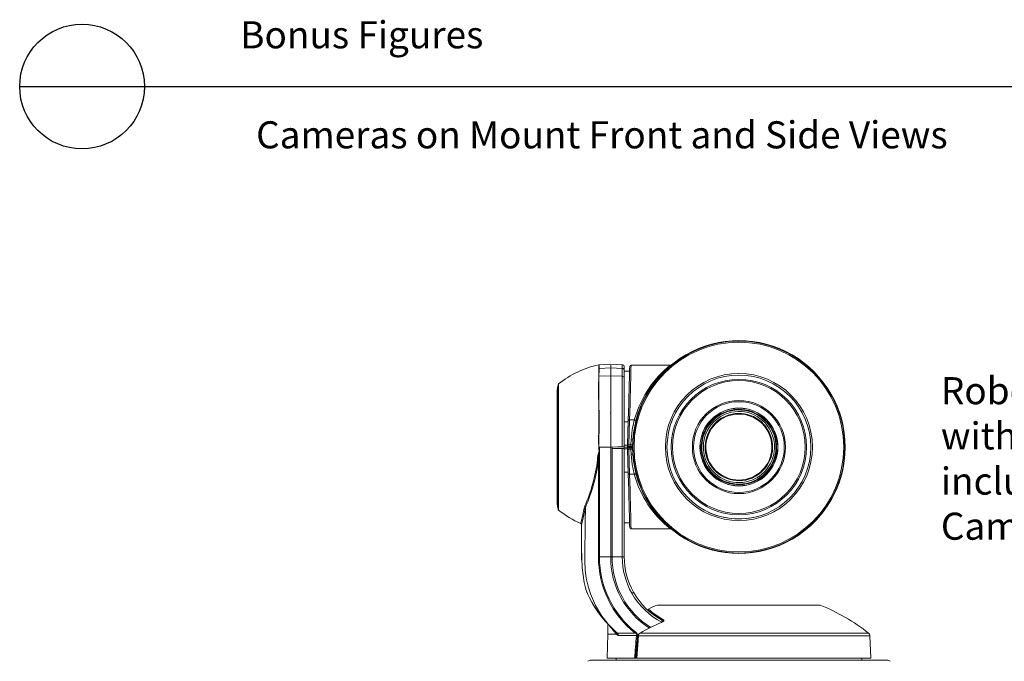
# Model space of a CAD drawing. Extents: x 46.5 to 91.6, y -86.6 to -65.1.
# Drawn here: x 80.7 to 88, y -69.9 to -65.1 of the extents above; entities that cross this region are included whole.
import ezdxf

# ---------------------------------------------------------------- set-up
doc = ezdxf.new("R2010")
doc.units = 0
doc.header["$MEASUREMENT"] = 0
doc.linetypes.add('PHANTOM', pattern=[0.5, 0.25, -0.05, 0.05, -0.05, 0.05, -0.05])
doc.layers.get('0').update_dxf_attribs({"linetype": 'CONTINUOUS'})

msp = doc.modelspace()

# ---------------------------------------------------------------- linework, layer by layer
at = {"color": 8}
msp.add_line((80.69382, -65.62639), (91.60686, -65.62639), dxfattribs=at)
at = {"color": 6, "linetype": 'Continuous', "lineweight": 15}
for p, q in [((84.97128, -67.68009), (85.05789, -67.67707)), ((85.05789, -67.67707), (85.14341, -67.68006)), ((85.05789, -67.68361), (85.05789, -67.68384)), ((85.05789, -67.68384), (85.05789, -67.70413)), ((85.14341, -67.70698), (85.14341, -67.68006)), ((85.49896, -67.68262), (85.20832, -67.68262)), ((84.97128, -67.76498), (85.05789, -67.76238)), ((84.97194, -67.707), (85.05789, -67.70413)), ((85.05789, -67.70413), (85.05789, -67.76238)), ((85.05789, -67.70413), (85.14341, -67.70698)), ((85.05789, -67.76238), (85.05789, -67.98549)), ((85.05789, -67.76238), (85.14341, -67.76495)), ((85.14341, -67.76495), (85.14341, -67.70698)), ((85.15789, -67.69505), (85.15789, -67.72131)), ((85.15789, -67.72131), (85.15789, -67.77784)), ((85.1974, -67.72762), (85.15789, -67.72762)), ((84.66975, -68.74706), (84.66975, -67.82819)), ((84.67327, -67.8223), (84.67327, -68.75294)), ((85.14341, -68.28688), (85.14341, -67.76495)), ((85.15789, -67.77784), (85.15789, -68.25397)), ((84.66265, -67.86774), (84.66265, -68.70751)), ((84.6628, -67.86601), (84.6628, -68.70924)), ((85.29899, -67.94391), (85.29716, -67.94387)), ((85.29716, -67.94778), (85.29716, -67.94387)), ((85.05421, -68.03671), (85.05789, -68.03671)), ((85.05789, -67.98549), (85.05789, -68.05641)), ((85.05789, -68.05641), (85.05789, -68.09372)), ((85.05789, -68.09372), (85.05789, -68.28762)), ((85.18759, -68.1025), (85.15789, -68.1025)), ((85.18315, -68.27189), (85.1879, -68.09067)), ((85.19789, -68.08762), (85.19315, -68.2718)), ((85.19789, -68.08762), (85.23144, -68.08762)), ((85.23114, -68.08873), (85.23144, -68.08762)), ((85.50392, -68.11262), (85.50966, -68.097)), ((85.88804, -68.07401), (85.86719, -68.0868)), ((85.88804, -68.07401), (85.88549, -68.06933)), ((85.15667, -68.25398), (85.15667, -68.28676)), ((85.15667, -68.2559), (85.15789, -68.25591)), ((85.15789, -68.25591), (85.15789, -68.29841)), ((85.18287, -68.28262), (85.18315, -68.27189)), ((85.19315, -68.2718), (85.19286, -68.28262)), ((85.19315, -68.2718), (85.2078, -68.2718)), ((85.20742, -68.28262), (85.2078, -68.2718)), ((85.2078, -68.2718), (85.20913, -68.23462)), ((84.97589, -68.31889), (84.97591, -68.28762)), ((84.97591, -68.28762), (85.05789, -68.28762)), ((85.05789, -68.28762), (85.05789, -69.09876)), ((85.06789, -68.28754), (85.06789, -68.29762)), ((85.14341, -68.29828), (85.06789, -68.29762)), ((85.06789, -68.29762), (85.06789, -69.09876)), ((85.14341, -69.09876), (85.14341, -68.29828)), ((85.18311, -68.27337), (85.15789, -68.27337)), ((85.15789, -68.28762), (85.18274, -68.28762)), ((85.15789, -68.29841), (85.15789, -69.09876)), ((85.18311, -68.30188), (85.15789, -68.30188)), ((85.18274, -68.28762), (85.18287, -68.28262)), ((85.20025, -68.28762), (85.18274, -68.28762)), ((85.19775, -68.28762), (85.18274, -68.28762)), ((85.18287, -68.29262), (85.18274, -68.28762)), ((85.19286, -68.28262), (85.18287, -68.28262)), ((85.18315, -68.30336), (85.18287, -68.29262)), ((85.18287, -68.29262), (85.19286, -68.29262)), ((85.1879, -68.48458), (85.18315, -68.30336)), ((85.20742, -68.28262), (85.19286, -68.28262)), ((85.20742, -68.29262), (85.19286, -68.29262)), ((85.19286, -68.29262), (85.19315, -68.30345)), ((85.19315, -68.30345), (85.19789, -68.48762)), ((85.19315, -68.30345), (85.2078, -68.30345)), ((85.1978, -68.29262), (85.19775, -68.28762)), ((85.19874, -68.28762), (85.19874, -68.29262)), ((85.20725, -68.28762), (85.20025, -68.28762)), ((85.2003, -68.29262), (85.20025, -68.28762)), ((85.20725, -68.28762), (85.20725, -68.28262)), ((85.22009, -68.28762), (85.20725, -68.28762)), ((85.20725, -68.29262), (85.20725, -68.28762)), ((85.20742, -68.28262), (85.2201, -68.28262)), ((85.20742, -68.29262), (85.2201, -68.29262)), ((85.2078, -68.30345), (85.20742, -68.29262)), ((85.20913, -68.34063), (85.2078, -68.30345)), ((85.18759, -68.47275), (85.15789, -68.47275)), ((85.19789, -68.48762), (85.23144, -68.48762)), ((85.23144, -68.48762), (85.23114, -68.48651)), ((86.12144, -68.50124), (86.14229, -68.48845)), ((86.12399, -68.50591), (86.12144, -68.50124)), ((85.15789, -68.84762), (85.1974, -68.84762)), ((84.84346, -68.86077), (84.84326, -68.86162)), ((84.84326, -68.86162), (84.84326, -69.1044)), ((85.20832, -68.89262), (85.49917, -68.89262)), ((84.84326, -69.1044), (84.84549, -69.13873)), ((84.97539, -69.09876), (85.05789, -69.09876)), ((85.05789, -69.09876), (85.06789, -69.09876)), ((85.06789, -69.09876), (85.14341, -69.09876)), ((85.15789, -69.09876), (85.14341, -69.09876)), ((85.98911, -69.07284), (85.98911, -69.07379)), ((86.02036, -69.07379), (86.02036, -69.07284)), ((84.86889, -69.31437), (84.87353, -69.33804)), ((84.87522, -69.3426), (84.87519, -69.34254)), ((84.87522, -69.3426), (84.87523, -69.34263)), ((85.33361, -69.49514), (85.33386, -69.48797)), ((85.40398, -69.45376), (86.6055, -69.45376)), ((85.02113, -69.57299), (85.03952, -69.59461)), ((85.44693, -69.57224), (85.44718, -69.56764)), ((85.03752, -69.59231), (85.03752, -69.66876)), ((85.03952, -69.59461), (85.04345, -69.59936)), ((85.1013, -69.65731), (85.09359, -69.65031)), ((85.03752, -69.66876), (85.03132, -69.84635)), ((85.03752, -69.66876), (85.10043, -69.66876)), ((85.10779, -69.67677), (85.10043, -69.66876)), ((85.25575, -69.68044), (85.24205, -69.84635)), ((85.26292, -69.68041), (85.25066, -69.84635)), ((86.97236, -69.68041), (85.26292, -69.68041)), ((85.27491, -69.66152), (86.96269, -69.66152)), ((86.97816, -69.84635), (86.97236, -69.68041)), ((87.09676, -69.86089), (84.91272, -69.86089)), ((85.03132, -69.84635), (85.23443, -69.84635)), ((85.09758, -69.84635), (85.09733, -69.86089)), ((85.24205, -69.84635), (85.23443, -69.84635)), ((85.24205, -69.84635), (85.24721, -69.84635)), ((85.25066, -69.84635), (85.24953, -69.84635)), ((85.25066, -69.84635), (86.97816, -69.84635)), ((86.91215, -69.86089), (86.9119, -69.84635))]:
    msp.add_line(p, q, dxfattribs=at)
at = {"color": 6, "linetype": 'Continuous', "lineweight": 15, "flags": 128}
for points in [[(84.97128, -67.68009), (84.97128, -67.68009), (84.97163, -67.6858), (84.97186, -67.69445), (84.97194, -67.707), (84.97194, -67.707)], [(85.20832, -67.68262), (85.2083, -67.68349), (85.20812, -67.69044), (85.20777, -67.70426), (85.20724, -67.72478), (85.20654, -67.75178), (85.20569, -67.78494), (85.20469, -67.82389), (85.20355, -67.86816), (85.20228, -67.91726), (85.20091, -67.97062), (85.19944, -68.02763), (85.19789, -68.08762)], [(85.23144, -68.08762), (85.26509, -67.99016), (85.30889, -67.90247), (85.35948, -67.82616), (85.40807, -67.76761), (85.45352, -67.72186), (85.47695, -67.70097), (85.49325, -67.68738), (85.49916, -67.68263), (85.49896, -67.68279)], [(85.50208, -67.68215), (85.50095, -67.68252), (85.49897, -67.68245)], [(85.1879, -68.09067), (85.18951, -68.02905), (85.19104, -67.97067), (85.19246, -67.91628), (85.19377, -67.86655), (85.19493, -67.82211), (85.19594, -67.78352), (85.19678, -67.75126), (85.19745, -67.72573), (85.19794, -67.70727), (85.19823, -67.6961), (85.19833, -67.69236), (85.19833, -67.69236)], [(84.97405, -68.31891), (84.9703, -68.30068), (84.97027, -68.3005), (84.96806, -68.23006), (84.97009, -68.16017), (84.97018, -68.12706), (84.97002, -68.0504), (84.96952, -67.97799)], [(84.97128, -67.97787), (84.97177, -68.05031), (84.97193, -68.12701), (84.97184, -68.16013), (84.9715, -68.22352), (84.97128, -68.28762), (84.97128, -68.28762)], [(85.1879, -68.09067), (85.1881, -68.09003), (85.18868, -68.08943), (85.18961, -68.08889), (85.19086, -68.08842), (85.19237, -68.08805), (85.19409, -68.08778), (85.19595, -68.08764), (85.19789, -68.08762)], [(85.20913, -68.23462), (85.21597, -68.1611), (85.23114, -68.08873)], [(85.24564, -68.08762), (85.24517, -68.08841), (85.24421, -68.08904), (85.2428, -68.08949), (85.24099, -68.08975), (85.23884, -68.0898), (85.23643, -68.08964), (85.23383, -68.08928), (85.23114, -68.08873)], [(85.24594, -68.08651), (85.24546, -68.0873), (85.2445, -68.08793), (85.24309, -68.08839), (85.24128, -68.08864), (85.23914, -68.08869), (85.23672, -68.08853), (85.23413, -68.08817), (85.23144, -68.08762)], [(85.15789, -68.25397), (85.15704, -68.25398), (85.15667, -68.25398)], [(84.97405, -68.31891), (84.97577, -68.31889), (84.97589, -68.31889)], [(84.97589, -68.31889), (84.97578, -68.31893), (84.97412, -68.31941)], [(84.97589, -68.31889), (84.97574, -68.54396), (84.97556, -68.82136), (84.97555, -68.8354), (84.97539, -69.09876)], [(85.05789, -68.28762), (85.10789, -68.28719), (85.14341, -68.28688)], [(85.15667, -68.28676), (85.15394, -68.28679), (85.14996, -68.28682), (85.14518, -68.28686), (85.14341, -68.28688)], [(85.14341, -68.29828), (85.14627, -68.29831), (85.14899, -68.29833), (85.15149, -68.29835), (85.15368, -68.29837), (85.15547, -68.29839), (85.1568, -68.2984), (85.15762, -68.29841), (85.15789, -68.29841)], [(85.23114, -68.48651), (85.21626, -68.41603), (85.20913, -68.34063)], [(84.96751, -69.09875), (84.96751, -69.09875), (84.96751, -69.07875), (84.96751, -68.99875), (84.96754, -68.67875), (84.96755, -68.57205), (84.96757, -68.38264)], [(85.19833, -68.88289), (85.19823, -68.87915), (85.19794, -68.86798), (85.19745, -68.84951), (85.19678, -68.82399), (85.19594, -68.79173), (85.19493, -68.75314), (85.19377, -68.7087), (85.19246, -68.65897), (85.19104, -68.60458), (85.18951, -68.5462), (85.1879, -68.48458)], [(85.19789, -68.48762), (85.19595, -68.48761), (85.19409, -68.48746), (85.19237, -68.4872), (85.19086, -68.48683), (85.18961, -68.48636), (85.18868, -68.48582), (85.1881, -68.48522), (85.1879, -68.48458)], [(85.19789, -68.48762), (85.19944, -68.54762), (85.20091, -68.60463), (85.20228, -68.65799), (85.20355, -68.70709), (85.20469, -68.75136), (85.20569, -68.7903), (85.20654, -68.82347), (85.20724, -68.85046), (85.20777, -68.87099), (85.20812, -68.88481), (85.2083, -68.89175), (85.20832, -68.89262)], [(85.23114, -68.48651), (85.23383, -68.48597), (85.23643, -68.48561), (85.23884, -68.48545), (85.24099, -68.4855), (85.2428, -68.48575), (85.24421, -68.4862), (85.24517, -68.48683), (85.24564, -68.48762)], [(85.23144, -68.48762), (85.23413, -68.48708), (85.23672, -68.48672), (85.23914, -68.48656), (85.24128, -68.48661), (85.24309, -68.48686), (85.2445, -68.48731), (85.24546, -68.48795), (85.24594, -68.48874)], [(85.03952, -69.59461), (84.99332, -69.53498), (84.9463, -69.45677), (84.90931, -69.37208), (84.89131, -69.31495), (84.878, -69.25564), (84.86965, -69.19441), (84.86632, -69.12715), (84.86641, -69.0846), (84.86742, -69.01307), (84.86853, -68.93289), (84.86978, -68.84), (84.87115, -68.73442)], [(84.8711, -68.73361), (84.87115, -68.73403), (84.87115, -68.73442)], [(84.84327, -68.86869), (84.84327, -68.88265), (84.84327, -69.03106), (84.84632, -69.17912), (84.86195, -69.28859), (84.87516, -69.33765)], [(85.49917, -68.89272), (85.5004, -68.89268), (85.50213, -68.89299)], [(84.96751, -69.09875), (84.96822, -69.09875), (84.96904, -69.09875), (84.96995, -69.09875), (84.97094, -69.09876), (84.97199, -69.09876), (84.97309, -69.09876), (84.97423, -69.09876), (84.97539, -69.09876)], [(84.87353, -69.33804), (84.87478, -69.34164), (84.87522, -69.3426)], [(85.3342, -69.48829), (85.33386, -69.48797), (85.33386, -69.48797), (85.33386, -69.48797)], [(85.44832, -69.57024), (85.44831, -69.57018), (85.44795, -69.5709), (85.44675, -69.57248), (85.4439, -69.57515), (85.43886, -69.57864), (85.43304, -69.5816), (85.43215, -69.58192)], [(85.4499, -69.56355), (85.45142, -69.56529), (85.45121, -69.56772), (85.44927, -69.5709), (85.44524, -69.57482), (85.43906, -69.57904), (85.43303, -69.58206)], [(85.43667, -69.58136), (85.43705, -69.5766), (85.43683, -69.57055), (85.43598, -69.56667), (85.43465, -69.5644), (85.43427, -69.56413)], [(85.44815, -69.57045), (85.44824, -69.56929), (85.44718, -69.56764)], [(85.04345, -69.59936), (85.04322, -69.60057), (85.04331, -69.60063)], [(85.09359, -69.65031), (85.09342, -69.65016), (85.04331, -69.60063)], [(85.04345, -69.59936), (85.04721, -69.60336), (85.09409, -69.64952)], [(85.09409, -69.64952), (85.09393, -69.64972), (85.0938, -69.64989), (85.0937, -69.65004), (85.09362, -69.65015), (85.09357, -69.65024), (85.09355, -69.65029), (85.09356, -69.65032), (85.09359, -69.65031)], [(85.09409, -69.64952), (85.10439, -69.65885), (85.10695, -69.66113)], [(85.10089, -69.66838), (85.10035, -69.65957), (85.09764, -69.65399)], [(85.1013, -69.65731), (85.10135, -69.65736), (85.10695, -69.66113)], [(85.10695, -69.66113), (85.1692, -69.66115), (85.23824, -69.66123)], [(85.11401, -69.68005), (85.10784, -69.67683), (85.10779, -69.67677)], [(85.24828, -69.67964), (85.17576, -69.68003), (85.11401, -69.68005)], [(85.26176, -69.68022), (85.25865, -69.72215), (85.24956, -69.84635)], [(85.26418, -69.67238), (85.26203, -69.6781), (85.26198, -69.68022)], [(85.27491, -69.66152), (85.27475, -69.66122), (85.27472, -69.66116)]]:
    msp.add_lwpolyline(points, dxfattribs=at)
at = {"color": 8}
msp.add_circle((81.15411, -65.62639), 0.46028, dxfattribs=at)
at = {"color": 6, "linetype": 'Continuous', "lineweight": 15}
for radius in [0.7823, 0.77423, 0.54309, 0.53122, 0.49974, 0.49026, 0.34389, 0.33487, 0.2878, 0.28658]:
    msp.add_circle((86.00474, -68.28762), radius, dxfattribs=at)
for centre, radius, start, end in [((85.11846, -68.37109), 0.70665, 102.166789, 129.049884), ((84.97163, -67.69009), 0.01, 92, 102.167907), ((84.63375, -67.70213), 0.33647, 359.136206, 3.718141), ((85.14289, -67.69505), 0.015, 0, 88), ((85.20832, -67.69262), 0.01, 92.253871, 178.5), ((78.72939, -67.66405), 6.24095, 359.07169, 359.603841), ((84.97228, -67.71743), 0.01044, 91.898812, 100.40808), ((79.28202, -67.67119), 5.69003, 359.055462, 359.639389), ((85.14324, -67.72163), 0.01465, 1.273804, 89.33521), ((87.06333, -68.28762), 2.43727, 169.134434, 170.038439), ((84.67957, -67.83007), 0.01, 129.049884, 169.134434), ((93.51253, -67.87158), 8.54367, 179.286306, 180.713625), ((84.97158, -67.77651), 0.01153, 91.496259, 100.29208), ((93.00043, -67.87143), 8.02986, 179.240447, 180.759523), ((85.14395, -67.77892), 0.01398, 4.452433, 92.198465), ((84.67265, -67.86774), 0.01, 170.038439, 180), ((86.00474, -68.28762), 0.785, 150.859908, 165.239624), ((86.00474, -68.28762), 0.785, 14.760376, 29.860731), ((84.97173, -67.9971), 0.01923, 91.355372, 96.610546), ((86.00474, -68.28762), 0.27854, 118.647866, 293.247915), ((86.00474, -68.28762), 0.27394, 118.64789, 124.408199), ((86.00474, -68.28762), 0.27854, 113.247955, 118.647866), ((86.00474, -68.28762), 0.27394, 304.408189, 118.64789), ((86.00474, -68.28762), 0.26268, 304.408189, 118.64789), ((86.00474, -68.28762), 0.24874, 304.408158, 118.64789), ((86.00471, -68.28771), 0.24348, 28.663241, 118.632648), ((86.00474, -68.28762), 0.27854, 298.647845, 113.247955), ((85.88819, -68.25692), 0.66448, 165.239624, 168.862232), ((86.00474, -68.28762), 0.27394, 124.408199, 298.64789), ((86.00474, -68.28762), 0.26268, 124.408189, 298.64789), ((86.00474, -68.28762), 0.24874, 124.408158, 298.64789), ((86.00485, -68.28765), 0.2435, 124.425527, 208.630578), ((86.00474, -68.28762), 0.26268, 118.64789, 124.408189), ((86.00474, -68.28762), 0.24874, 118.64789, 124.408158), ((86.12129, -68.25692), 0.66448, 11.137768, 14.760376), ((86.00463, -68.2876), 0.2435, 304.425473, 28.630743), ((85.18878, -68.34352), 0.07185, 86.511047, 94.489261), ((85.2185, -67.99701), 0.275, 267.770643, 270.360746), ((85.21387, -68.14376), 0.09099, 267.016943, 275.032642), ((85.08276, -68.37384), 0.1218, 153.191162, 183.432623), ((85.19432, -68.37418), 0.2269, 166.033391, 182.139001), ((85.07962, -68.28761), 0.10835, 180.006202, 196.780353), ((84.92756, -68.32588), 0.047, 7.906872, 8.52842), ((85.18878, -68.23171), 0.07188, 265.512089, 273.487603), ((85.21833, -68.56763), 0.26439, 89.587297, 92.281314), ((85.21387, -68.43147), 0.09097, 84.967058, 92.984678), ((83.73384, -68.22551), 1.23717, 336.103569, 352.773861), ((83.67562, -68.21626), 1.30262, 336.599038, 352.661571), ((84.95767, -68.41027), 0.02935, 70.273503, 83.132232), ((86.00477, -68.28754), 0.24348, 208.663104, 298.63253), ((85.9848, -68.2806), 0.78128, 195.365581, 231.568026), ((85.88819, -68.31833), 0.66448, 191.137768, 194.760376), ((86.00474, -68.28762), 0.785, 194.760376, 345.239624), ((86.12129, -68.31833), 0.66448, 345.239624, 348.862232), ((86.00474, -68.28762), 0.27854, 293.247915, 298.647845), ((86.00474, -68.28762), 0.24874, 298.64789, 304.408158), ((86.00474, -68.28762), 0.26268, 298.64789, 304.408189), ((86.00474, -68.28762), 0.27394, 298.64789, 304.408189), ((84.67265, -68.70751), 0.01, 180, 189.961561), ((87.06333, -68.28762), 2.43727, 189.961561, 190.865566), ((84.67957, -68.74518), 0.01, 190.865566, 230.950116), ((85.11846, -68.20416), 0.70665, 230.950116, 246.545701), ((77.13522, -67.08968), 7.90117, 347.108719, 348.042641), ((77.275, -67.13562), 7.76259, 347.15938, 348.114175), ((84.86118, -68.7362), 0.01025, 14.638918, 68.419433), ((86.00474, -68.28762), 0.53051, 240.285804, 287.128737), ((84.83326, -68.86162), 0.01, 0.000358, 66.549077), ((85.20832, -68.88262), 0.01, 181.5, 266.862391), ((85.68676, -69.09895), 0.71925, 179.984339, 231.421696), ((85.68439, -69.09941), 0.709, 179.947192, 231.545241), ((85.68268, -69.10049), 0.6248, 179.840927, 237.195931), ((85.68544, -69.0995), 0.61755, 179.931133, 237.555132), ((85.68732, -69.09877), 0.5439, 179.999189, 209.564995), ((85.68789, -69.09876), 0.53, 179.999998, 209.53454), ((85.56018, -69.07047), 0.73695, 201.293018, 222.991122), ((85.61209, -69.04615), 0.79433, 202.104768, 224.271103), ((83.19343, -65.79327), 4.10562, 299.485547, 299.686584), ((85.68789, -69.09876), 0.53, 209.534539, 241.409975), ((85.68674, -69.09911), 0.54323, 209.563443, 242.590515), ((85.33885, -69.48814), 0.005, 115.288928, 178.000109), ((85.68682, -69.10634), 0.51983, 227.285814, 242.548651), ((85.69371, -69.0982), 0.52535, 227.193592, 242.349507), ((86.00474, -70.89754), 1.56378, 112.592126, 115.287971), ((86.00474, -70.89754), 1.56378, 52.223154, 67.407874), ((85.42491, -69.57727), 0.01605, 3.554846, 54.849862), ((85.43235, -69.56763), 0.00398, 41.130659, 61.337352), ((85.4527, -69.56836), 0.00556, 120.181498, 172.605304), ((85.83534, -68.99285), 0.99787, 217.703775, 222.606886), ((85.9824, -70.87219), 1.40224, 113.065617, 120.301246), ((85.10047, -69.66834), 0.000419, 264.074839, 355.213279), ((85.08766, -69.67266), 0.02054, 348.464106, 48.40414), ((85.08791, -69.67902), 0.02612, 357.741008, 43.21524), ((177.19367, -77.40657), 92.2695, 175.1962462, 175.3001245), ((90.29137, -73.65429), 6.44039, 141.608776, 141.683658), ((85.22839, -69.67854), 0.01992, 356.854866, 60.366369), ((85.22605, -69.67875), 0.02975, 356.728541, 54.160194), ((85.26687, -69.54242), 0.13847, 262.287403, 265.394203), ((85.26292, -69.67685), 0.00356, 250.935662, 269.88651), ((85.28734, -69.68266), 0.02452, 120.450147, 174.728796), ((85.2829, -69.67972), 0.02011, 113.700546, 158.568297), ((86.94738, -69.68128), 0.025, 2, 52.223154), ((84.91272, -69.90026), 0.03937, 90, 128.236147), ((87.09676, -69.90026), 0.03937, 51.763853, 90)]:
    msp.add_arc(centre, radius, start, end, dxfattribs=at)
for centre, start_param, end_param in [((86.00474, -68.28691), 4.7114745, 7.8548961), ((86.00474, -68.28834), 1.5698819, 4.7133034)]:
    msp.add_ellipse(centre, major_axis=(0, 0.78465), ratio=0.9999996, start_param=start_param, end_param=end_param, dxfattribs=at)

# ---------------------------------------------------------------- texts
at = {"color": 8, "linetype": 'PHANTOM', "char_height": 0.2, "attachment_point": 1}
for s, width, insert in [('\\pi0.15308;Bonus Figures', 2.706168, (82.29174, -65.14455)), ('Cameras on Mount Front and Side Views', 8.4151155, (82.43952, -65.88294)), ('RoboTRAK IR Camera on Top with RoboSHOT 20 UHD (not included) as Video Tracking Camera (front view)', 4.2409901, (87.49629, -67.77178))]:
    msp.add_mtext_dynamic_manual_height_columns(s, width=width, gutter_width=1, heights=[0], dxfattribs=dict(at, insert=insert))

doc.saveas('drawing.dxf')
